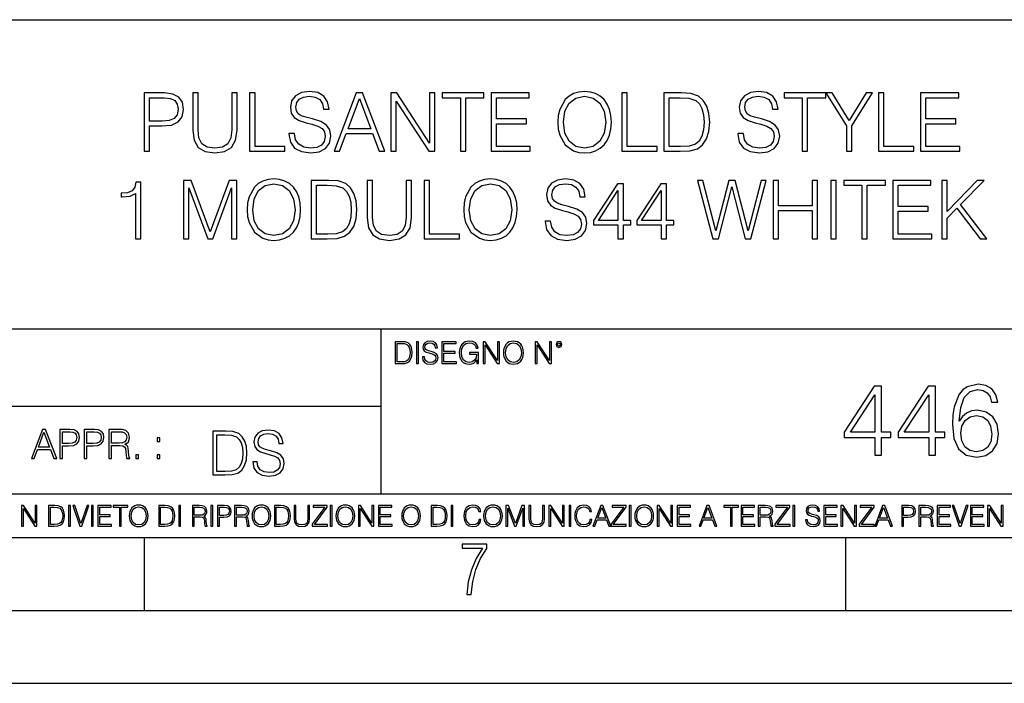
# Model space of a CAD drawing. Extents: x 0 to 420, y 0 to 297.
# Drawn here: x 305 to 373, y 0 to 46 of the extents above; entities that cross this region are included whole.
import ezdxf

# ---------------------------------------------------------------- set-up
doc = ezdxf.new("R2010")
doc.units = 0
doc.layers.get('0').update_dxf_attribs({"linetype": 'CONTINUOUS'})

msp = doc.modelspace()

# ---------------------------------------------------------------- linework, layer by layer
at = {"color": 7}
for p, q in [((234.999802, 45.500252), (410, 45.500252)), ((254.999802, 24.300249), (410, 24.300249)), ((329.999786, 13.00025), (329.999786, 24.300249)), ((234.999802, 19.00025), (329.999786, 19.00025)), ((234.999802, 13.00025), (410, 13.00025)), ((25.000401, 9.99976), (410, 9.99976)), ((234.999802, 10.00025), (410, 10.00025)), ((313.75, 4.99976), (313.75, 9.99976)), ((361.875, 4.99976), (361.875, 9.99976)), ((267.5, 4.99976), (415, 4.99976)), ((0, 0), (420, 0)), ((0, 0), (420, 0))]:
    msp.add_line(p, q, dxfattribs=at)
for points in [[(323.664215, 37.689312), (323.664215, 37.661495), (323.758789, 37.105167), (324.048096, 36.699047), (324.515411, 36.454262), (325.155182, 36.36525), (325.72821, 36.4487), (326.16214, 36.676796), (326.434753, 37.038406), (326.534882, 37.522415), (326.457001, 37.950787), (326.228912, 38.273457), (325.839478, 38.51268), (325.277588, 38.696266), (324.810272, 38.813095), (324.504272, 38.913235), (324.298431, 39.052315), (324.176056, 39.241467), (324.137115, 39.497379), (324.192749, 39.814487), (324.370758, 40.053707), (324.660065, 40.198353), (325.055054, 40.253986), (325.466736, 40.192791), (325.778259, 40.020329), (325.967438, 39.742165), (326.039734, 39.363861), (326.41806, 39.363861), (326.317902, 39.875683), (326.050873, 40.259548), (325.633636, 40.498772), (325.071747, 40.582218), (324.520966, 40.498772), (324.109283, 40.281803), (323.847809, 39.94244), (323.758789, 39.508507), (323.825562, 39.085697), (324.025848, 38.790844), (324.365204, 38.579437), (324.849213, 38.423664), (325.227509, 38.32909), (325.644745, 38.195572), (325.934052, 38.034237), (326.100952, 37.806141), (326.156586, 37.483471), (326.089813, 37.155235), (325.895111, 36.904888), (325.583557, 36.743553), (325.160736, 36.693485), (324.682312, 36.760242), (324.331818, 36.95496), (324.114868, 37.266502), (324.042542, 37.689312)], [(342.117645, 38.473736), (342.145447, 38.000854), (342.245605, 37.589172), (342.612762, 36.927143), (343.191345, 36.509895), (343.547394, 36.404194), (343.947968, 36.36525), (344.342957, 36.404194), (344.699005, 36.509895), (345.016113, 36.682358), (345.283142, 36.927143), (345.494537, 37.227558), (345.65033, 37.589172), (345.744904, 38.000854), (345.783844, 38.473736), (345.750458, 38.941051), (345.65033, 39.352734), (345.494537, 39.714348), (345.283142, 40.020329), (345.016113, 40.259548), (344.699005, 40.432011), (344.342957, 40.543278), (343.947968, 40.582218), (343.547394, 40.543278), (343.191345, 40.432011), (342.879822, 40.259548), (342.612762, 40.020329), (342.245605, 39.352734), (342.145447, 38.935486)], [(354.46814, 37.689312), (354.46814, 37.661495), (354.562714, 37.105167), (354.85199, 36.699047), (355.319305, 36.454262), (355.959076, 36.36525), (356.532104, 36.4487), (356.966034, 36.676796), (357.238647, 37.038406), (357.338776, 37.522415), (357.260895, 37.950787), (357.032806, 38.273457), (356.643372, 38.51268), (356.081482, 38.696266), (355.614166, 38.813095), (355.308167, 38.913235), (355.102356, 39.052315), (354.97995, 39.241467), (354.94101, 39.497379), (354.996643, 39.814487), (355.174652, 40.053707), (355.463959, 40.198353), (355.858948, 40.253986), (356.27063, 40.192791), (356.582184, 40.020329), (356.771332, 39.742165), (356.843658, 39.363861), (357.221954, 39.363861), (357.121826, 39.875683), (356.854767, 40.259548), (356.437531, 40.498772), (355.875641, 40.582218), (355.32486, 40.498772), (354.913177, 40.281803), (354.651703, 39.94244), (354.562714, 39.508507), (354.629456, 39.085697), (354.829742, 38.790844), (355.169098, 38.579437), (355.653107, 38.423664), (356.031403, 38.32909), (356.448669, 38.195572), (356.737946, 38.034237), (356.904846, 37.806141), (356.96048, 37.483471), (356.893707, 37.155235), (356.699005, 36.904888), (356.387451, 36.743553), (355.964661, 36.693485), (355.486206, 36.760242), (355.135712, 36.95496), (354.918762, 37.266502), (354.846436, 37.689312)], [(313.72821, 36.476517), (314.095367, 36.476517), (314.095367, 38.212261), (314.946564, 38.212261), (315.597473, 38.279018), (316.064789, 38.490425), (316.342957, 38.846474), (316.437531, 39.352734), (316.354065, 39.842304), (316.103729, 40.192791), (315.697601, 40.404194), (315.124603, 40.476517), (313.72821, 40.476517)], [(314.095367, 38.540493), (314.095367, 40.148285), (315.10791, 40.148285), (315.530701, 40.098213), (315.825562, 39.953568), (315.998016, 39.708782), (316.059235, 39.358295), (315.986908, 38.97443), (315.786621, 38.724083), (315.441681, 38.579437), (314.952118, 38.540493)], [(317.060608, 40.476517), (317.060608, 37.906281), (317.155182, 37.233124), (317.438904, 36.749119), (317.911804, 36.465389), (318.579376, 36.36525), (319.241425, 36.465389), (319.714294, 36.749119), (320.003601, 37.233124), (320.103729, 37.906281), (320.103729, 40.476517), (319.736542, 40.476517), (319.736542, 37.956348), (319.6698, 37.394459), (319.463959, 36.999466), (319.10791, 36.765808), (318.579376, 36.693485), (318.045319, 36.765808), (317.68927, 36.999466), (317.488983, 37.394459), (317.427795, 37.956348), (317.427795, 40.476517)], [(320.966034, 36.476517), (323.386047, 36.476517), (323.386047, 36.804749), (321.333221, 36.804749), (321.333221, 40.476517), (320.966034, 40.476517)], [(326.757416, 36.476517), (327.141266, 36.476517), (327.597473, 37.700439), (329.399963, 37.700439), (329.850586, 36.476517), (330.234467, 36.476517), (328.715698, 40.476517), (328.276184, 40.476517)], [(327.719849, 38.028671), (328.493164, 40.087086), (329.272003, 38.028671)], [(330.657288, 36.476517), (331.024445, 36.476517), (331.024445, 39.909061), (333.272003, 36.476517), (333.678131, 36.476517), (333.678131, 40.476517), (333.310974, 40.476517), (333.310974, 37.043972), (331.063385, 40.476517), (330.657288, 40.476517)], [(335.425018, 36.476517), (335.792175, 36.476517), (335.792175, 40.148285), (337.038361, 40.148285), (337.038361, 40.476517), (334.178833, 40.476517), (334.178833, 40.148285), (335.425018, 40.148285)], [(337.533478, 36.476517), (340.220551, 36.476517), (340.220551, 36.804749), (337.900665, 36.804749), (337.900665, 38.368034), (339.959076, 38.368034), (339.959076, 38.696266), (337.900665, 38.696266), (337.900665, 40.148285), (340.153809, 40.148285), (340.153809, 40.476517), (337.533478, 40.476517)], [(342.495941, 38.473736), (342.601654, 39.219215), (342.896484, 39.781105), (343.358246, 40.131592), (343.947968, 40.253986), (344.543213, 40.131592), (344.99942, 39.781105), (345.299835, 39.224777), (345.405548, 38.473736), (345.299835, 37.717129), (344.99942, 37.160801), (344.543213, 36.810314), (343.947968, 36.693485), (343.352692, 36.810314), (342.896484, 37.160801), (342.596069, 37.717129)], [(346.501495, 36.476517), (348.921539, 36.476517), (348.921539, 36.804749), (346.868683, 36.804749), (346.868683, 40.476517), (346.501495, 40.476517)], [(350.334595, 40.476517), (349.394409, 40.476517), (349.394409, 36.476517), (350.495941, 36.476517), (351.174652, 36.504333), (351.692047, 36.648979), (352.048096, 36.927143), (352.315125, 37.327698), (352.476471, 37.845085), (352.532104, 38.484863), (352.476471, 39.080132), (352.331818, 39.575264), (352.09259, 39.970257), (351.775513, 40.259548), (351.246979, 40.443138), (350.607208, 40.476517)], [(349.761597, 36.804749), (349.761597, 40.148285), (350.495941, 40.148285), (351.10791, 40.120468), (351.575226, 39.970257), (351.825562, 39.731037), (352.003601, 39.402802), (352.114868, 38.985558), (352.153809, 38.473736), (352.114868, 37.939659), (352.003601, 37.511288), (351.814453, 37.183052), (351.547394, 36.95496), (351.113464, 36.827003), (350.534882, 36.804749)], [(358.885376, 36.476517), (359.252563, 36.476517), (359.252563, 40.148285), (360.498718, 40.148285), (360.498718, 40.476517), (357.639191, 40.476517), (357.639191, 40.148285), (358.885376, 40.148285)], [(361.922913, 36.476517), (362.2901, 36.476517), (362.2901, 38.234512), (363.703186, 40.476517), (363.280365, 40.476517), (362.106506, 38.584999), (360.932648, 40.476517), (360.509857, 40.476517), (361.922913, 38.234512)], [(364.109283, 36.476517), (366.529327, 36.476517), (366.529327, 36.804749), (364.476471, 36.804749), (364.476471, 40.476517), (364.109283, 40.476517)], [(367.002197, 36.476517), (369.68927, 36.476517), (369.68927, 36.804749), (367.369385, 36.804749), (367.369385, 38.368034), (369.427795, 38.368034), (369.427795, 38.696266), (367.369385, 38.696266), (367.369385, 40.148285), (369.622498, 40.148285), (369.622498, 40.476517), (367.002197, 40.476517)], [(316.431946, 30.476517), (316.799133, 30.476517), (316.799133, 33.964695), (318.100952, 30.476517), (318.440308, 30.476517), (319.714294, 33.964695), (319.714294, 30.476517), (320.081482, 30.476517), (320.081482, 34.476517), (319.564087, 34.476517), (318.267822, 30.95496), (316.949341, 34.476517), (316.431946, 34.476517)], [(320.799133, 32.473736), (320.826935, 32.000854), (320.927094, 31.589172), (321.29425, 30.927143), (321.872833, 30.509897), (322.228882, 30.404194), (322.629456, 30.365252), (323.024445, 30.404194), (323.380493, 30.509897), (323.697601, 30.682358), (323.96463, 30.927143), (324.176056, 31.22756), (324.331818, 31.589172), (324.426392, 32.000854), (324.465332, 32.473736), (324.431946, 32.941051), (324.331818, 33.352734), (324.176056, 33.714348), (323.96463, 34.020329), (323.697601, 34.259548), (323.380493, 34.432011), (323.024445, 34.543278), (322.629456, 34.582218), (322.228882, 34.543278), (321.872833, 34.432011), (321.56131, 34.259548), (321.29425, 34.020329), (320.927094, 33.352734), (320.826935, 32.935486)], [(326.123199, 34.476517), (325.182983, 34.476517), (325.182983, 30.476517), (326.284515, 30.476517), (326.963257, 30.504333), (327.480621, 30.648979), (327.83667, 30.927143), (328.103729, 31.3277), (328.265045, 31.845085), (328.320679, 32.484863), (328.265045, 33.080132), (328.120422, 33.575264), (327.881195, 33.970257), (327.564087, 34.259548), (327.035583, 34.443138), (326.395782, 34.476517)], [(329.032776, 34.476517), (329.032776, 31.906281), (329.12735, 31.233124), (329.411102, 30.749117), (329.883972, 30.465389), (330.551575, 30.365252), (331.213593, 30.465389), (331.686462, 30.749117), (331.975769, 31.233124), (332.075897, 31.906281), (332.075897, 34.476517), (331.70874, 34.476517), (331.70874, 31.95635), (331.641968, 31.394459), (331.436127, 30.999466), (331.080078, 30.765808), (330.551575, 30.693485), (330.017487, 30.765808), (329.661438, 30.999466), (329.461151, 31.394459), (329.399963, 31.95635), (329.399963, 34.476517)], [(332.938202, 30.476517), (335.358246, 30.476517), (335.358246, 30.80475), (333.305389, 30.80475), (333.305389, 34.476517), (332.938202, 34.476517)], [(335.658661, 32.473736), (335.686462, 32.000854), (335.786621, 31.589172), (336.153778, 30.927143), (336.732361, 30.509897), (337.088409, 30.404194), (337.488983, 30.365252), (337.883972, 30.404194), (338.240021, 30.509897), (338.557129, 30.682358), (338.824158, 30.927143), (339.035583, 31.22756), (339.191345, 31.589172), (339.285919, 32.000854), (339.32486, 32.473736), (339.291473, 32.941051), (339.191345, 33.352734), (339.035583, 33.714348), (338.824158, 34.020329), (338.557129, 34.259548), (338.240021, 34.432011), (337.883972, 34.543278), (337.488983, 34.582218), (337.088409, 34.543278), (336.732361, 34.432011), (336.420837, 34.259548), (336.153778, 34.020329), (335.786621, 33.352734), (335.686462, 32.935486)], [(341.238617, 31.689312), (341.238617, 31.661495), (341.333191, 31.105167), (341.622498, 30.699047), (342.089813, 30.454264), (342.729584, 30.365252), (343.302612, 30.4487), (343.736542, 30.676794), (344.009155, 31.038408), (344.109283, 31.522413), (344.031403, 31.950787), (343.803314, 32.273457), (343.413879, 32.51268), (342.85199, 32.696266), (342.384674, 32.813095), (342.078674, 32.913235), (341.872833, 33.052315), (341.750458, 33.241467), (341.711517, 33.497379), (341.767151, 33.814487), (341.94516, 34.053707), (342.234467, 34.198353), (342.629456, 34.253986), (343.041138, 34.192791), (343.352661, 34.020329), (343.54184, 33.742165), (343.614136, 33.363861), (343.992462, 33.363861), (343.892303, 33.875683), (343.625275, 34.259548), (343.208038, 34.498772), (342.646149, 34.582218), (342.095367, 34.498772), (341.683685, 34.281803), (341.422211, 33.94244), (341.333191, 33.508507), (341.399963, 33.085697), (341.60025, 32.790844), (341.939606, 32.579437), (342.423615, 32.423664), (342.80191, 32.32909), (343.219147, 32.195572), (343.508453, 32.034237), (343.675354, 31.806141), (343.730988, 31.483471), (343.664215, 31.155237), (343.469513, 30.90489), (343.157959, 30.743555), (342.735138, 30.693485), (342.256714, 30.760244), (341.906219, 30.95496), (341.68927, 31.266502), (341.616943, 31.689312)], [(352.737946, 30.476517), (353.132935, 30.476517), (354.056427, 34.031456), (354.963257, 30.476517), (355.3638, 30.476517), (356.415253, 34.476517), (356.064789, 34.476517), (355.163513, 31.027281), (354.2901, 34.476517), (353.839478, 34.476517), (352.954895, 31.027281), (352.064789, 34.476517), (351.703156, 34.476517)], [(356.893707, 30.476517), (357.260895, 30.476517), (357.260895, 32.41254), (359.552948, 32.41254), (359.552948, 30.476517), (359.920135, 30.476517), (359.920135, 34.476517), (359.552948, 34.476517), (359.552948, 32.740772), (357.260895, 32.740772), (357.260895, 34.476517), (356.893707, 34.476517)], [(360.838074, 30.476517), (361.205261, 30.476517), (361.205261, 34.476517), (360.838074, 34.476517)], [(362.979919, 30.476517), (363.347107, 30.476517), (363.347107, 34.148285), (364.593292, 34.148285), (364.593292, 34.476517), (361.733765, 34.476517), (361.733765, 34.148285), (362.979919, 34.148285)], [(365.088409, 30.476517), (367.775482, 30.476517), (367.775482, 30.80475), (365.455597, 30.80475), (365.455597, 32.368034), (367.514008, 32.368034), (367.514008, 32.696266), (365.455597, 32.696266), (365.455597, 34.148285), (367.70874, 34.148285), (367.70874, 34.476517), (365.088409, 34.476517)], [(368.454193, 30.476517), (368.821381, 30.476517), (368.821381, 31.889591), (369.488983, 32.573875), (371.091187, 30.476517), (371.547394, 30.476517), (369.733765, 32.818657), (371.358246, 34.476517), (370.885376, 34.476517), (368.821381, 32.356907), (368.821381, 34.476517), (368.454193, 34.476517)], [(313.121796, 30.476517), (313.488983, 30.476517), (313.488983, 34.36525), (313.166321, 34.36525), (313.082855, 34.014763), (312.899261, 33.775543), (312.593292, 33.636459), (312.18161, 33.597519), (312.159363, 33.597519), (312.159363, 33.358295), (312.214996, 33.358295), (312.760193, 33.408367), (313.121796, 33.575264)], [(321.177429, 32.473736), (321.283142, 33.219215), (321.578003, 33.781105), (322.039734, 34.131592), (322.629456, 34.253986), (323.224731, 34.131592), (323.680908, 33.781105), (323.981323, 33.224777), (324.087036, 32.473736), (323.981323, 31.717129), (323.680908, 31.160801), (323.224731, 30.810314), (322.629456, 30.693485), (322.03418, 30.810314), (321.578003, 31.160801), (321.277588, 31.717129)], [(325.550171, 30.80475), (325.550171, 34.148285), (326.284515, 34.148285), (326.896484, 34.120468), (327.3638, 33.970257), (327.614136, 33.731037), (327.792175, 33.402802), (327.903442, 32.985558), (327.942383, 32.473736), (327.903442, 31.939659), (327.792175, 31.511288), (327.603027, 31.183054), (327.335999, 30.95496), (326.902039, 30.827003), (326.323456, 30.80475)], [(336.036957, 32.473736), (336.14267, 33.219215), (336.4375, 33.781105), (336.899261, 34.131592), (337.488983, 34.253986), (338.084259, 34.131592), (338.540436, 33.781105), (338.840851, 33.224777), (338.946564, 32.473736), (338.840851, 31.717129), (338.540436, 31.160801), (338.084259, 30.810314), (337.488983, 30.693485), (336.893707, 30.810314), (336.4375, 31.160801), (336.137085, 31.717129)], [(346.240021, 30.476517), (346.607208, 30.476517), (346.607208, 31.438965), (347.119019, 31.438965), (347.119019, 31.733818), (346.607208, 31.733818), (346.607208, 34.253986), (346.212219, 34.253986), (344.56546, 31.733818), (344.56546, 31.438965), (346.240021, 31.438965)], [(346.240021, 31.733818), (344.899261, 31.733818), (346.240021, 33.792233)], [(349.199677, 30.476517), (349.566864, 30.476517), (349.566864, 31.438965), (350.078674, 31.438965), (350.078674, 31.733818), (349.566864, 31.733818), (349.566864, 34.253986), (349.171875, 34.253986), (347.525146, 31.733818), (347.525146, 31.438965), (349.199677, 31.438965)], [(349.199677, 31.733818), (347.858948, 31.733818), (349.199677, 33.792233)], [(331.292511, 23.421158), (330.939941, 23.421158), (330.939941, 21.921158), (331.353027, 21.921158), (331.607544, 21.931589), (331.801544, 21.98583), (331.935059, 22.090143), (332.035217, 22.240351), (332.095703, 22.43437), (332.116577, 22.674288), (332.095703, 22.897514), (332.041473, 23.083189), (331.951752, 23.23131), (331.832855, 23.339794), (331.634644, 23.40864), (331.394745, 23.421158)], [(331.077637, 22.044245), (331.077637, 23.298071), (331.353027, 23.298071), (331.582489, 23.28764), (331.757751, 23.23131), (331.851624, 23.141603), (331.918396, 23.018515), (331.960114, 22.862047), (331.974701, 22.670115), (331.960114, 22.469837), (331.918396, 22.309196), (331.847443, 22.18611), (331.747314, 22.100574), (331.584595, 22.052589), (331.367615, 22.044245)], [(332.40448, 21.921158), (332.542175, 21.921158), (332.542175, 23.421158), (332.40448, 23.421158)], [(332.81546, 22.375956), (332.81546, 22.365524), (332.850922, 22.156902), (332.959412, 22.004606), (333.134644, 21.912813), (333.374573, 21.879433), (333.589447, 21.910727), (333.752167, 21.996262), (333.854401, 22.131866), (333.891968, 22.31337), (333.862762, 22.474009), (333.777222, 22.595011), (333.631165, 22.684719), (333.420471, 22.753565), (333.245239, 22.797375), (333.130493, 22.834927), (333.053284, 22.887083), (333.007385, 22.958015), (332.992798, 23.053982), (333.013641, 23.172895), (333.080414, 23.262604), (333.188904, 23.316847), (333.337006, 23.337709), (333.491394, 23.31476), (333.608215, 23.250088), (333.679169, 23.145775), (333.706268, 23.003912), (333.848145, 23.003912), (333.810608, 23.195845), (333.710449, 23.339794), (333.553986, 23.429502), (333.343292, 23.460796), (333.136749, 23.429502), (332.982361, 23.348139), (332.884308, 23.220881), (332.850922, 23.058153), (332.875977, 22.899601), (332.95108, 22.78903), (333.078339, 22.709753), (333.259827, 22.651339), (333.401703, 22.615873), (333.558167, 22.565804), (333.666656, 22.505302), (333.729218, 22.419767), (333.750092, 22.298765), (333.725067, 22.175678), (333.652039, 22.081799), (333.535217, 22.021297), (333.376648, 22.002522), (333.197235, 22.027555), (333.065796, 22.100574), (332.984436, 22.217403), (332.957336, 22.375956)], [(334.15274, 21.921158), (335.16037, 21.921158), (335.16037, 22.044245), (334.290436, 22.044245), (334.290436, 22.630476), (335.062317, 22.630476), (335.062317, 22.753565), (334.290436, 22.753565), (334.290436, 23.298071), (335.135345, 23.298071), (335.135345, 23.421158), (334.15274, 23.421158)], [(336.562317, 21.921158), (336.672913, 21.921158), (336.672913, 22.690977), (336.047028, 22.690977), (336.047028, 22.56789), (336.541473, 22.56789), (336.541473, 22.56163), (336.506012, 22.323801), (336.401703, 22.148558), (336.236877, 22.040073), (336.017822, 22.002522), (335.800842, 22.048418), (335.636047, 22.181936), (335.529633, 22.394732), (335.494171, 22.676373), (335.529633, 22.9601), (335.636047, 23.166637), (335.805023, 23.293898), (336.034515, 23.337709), (336.209747, 23.312674), (336.353699, 23.241741), (336.455933, 23.131172), (336.512268, 22.985136), (336.654114, 22.985136), (336.587372, 23.183327), (336.458008, 23.333536), (336.270264, 23.427416), (336.03244, 23.460796), (335.884308, 23.446192), (335.750793, 23.406553), (335.537994, 23.252172), (335.45871, 23.139517), (335.400299, 23.005999), (335.362762, 22.849531), (335.352325, 22.674288), (335.362762, 22.496958), (335.398224, 22.34049), (335.531738, 22.090143), (335.627686, 21.998348), (335.744537, 21.933676), (335.875977, 21.894037), (336.024078, 21.879433), (336.193054, 21.902382), (336.341187, 21.960796), (336.460114, 22.056763), (336.547729, 22.18611)], [(336.977478, 21.921158), (337.115173, 21.921158), (337.115173, 23.208363), (337.958008, 21.921158), (338.110321, 21.921158), (338.110321, 23.421158), (337.972626, 23.421158), (337.972626, 22.133953), (337.129791, 23.421158), (336.977478, 23.421158)], [(338.381531, 22.670115), (338.391968, 22.492785), (338.429504, 22.338404), (338.5672, 22.090143), (338.78418, 21.933676), (338.917694, 21.894037), (339.067902, 21.879433), (339.216003, 21.894037), (339.349548, 21.933676), (339.468445, 21.998348), (339.568604, 22.090143), (339.647858, 22.202799), (339.706268, 22.338404), (339.74176, 22.492785), (339.756348, 22.670115), (339.743835, 22.845358), (339.706268, 22.999739), (339.647858, 23.135344), (339.568604, 23.250088), (339.468445, 23.339794), (339.349548, 23.404469), (339.216003, 23.446192), (339.067902, 23.460796), (338.917694, 23.446192), (338.78418, 23.404469), (338.667328, 23.339794), (338.5672, 23.250088), (338.429504, 22.999739), (338.391968, 22.843271)], [(338.523376, 22.670115), (338.563019, 22.949669), (338.673584, 23.160379), (338.846741, 23.291811), (339.067902, 23.337709), (339.291107, 23.291811), (339.462189, 23.160379), (339.57486, 22.951756), (339.614502, 22.670115), (339.57486, 22.386387), (339.462189, 22.177765), (339.291107, 22.046331), (339.067902, 22.002522), (338.844666, 22.046331), (338.673584, 22.177765), (338.560944, 22.386387)], [(340.547028, 21.921158), (340.684723, 21.921158), (340.684723, 23.208363), (341.527557, 21.921158), (341.679871, 21.921158), (341.679871, 23.421158), (341.542175, 23.421158), (341.542175, 22.133953), (340.699341, 23.421158), (340.547028, 23.421158)], [(341.994873, 23.222965), (342.009491, 23.145775), (342.051208, 23.083189), (342.190979, 23.026859), (342.33075, 23.083189), (342.372498, 23.145775), (342.38916, 23.222965), (342.372498, 23.298071), (342.33075, 23.362743), (342.266083, 23.404469), (342.190979, 23.421158), (342.1138, 23.404469), (342.051208, 23.362743)], [(342.090851, 23.225052), (342.120056, 23.295984), (342.190979, 23.327278), (342.259827, 23.295984), (342.291107, 23.225052), (342.261902, 23.154119), (342.190979, 23.124912), (342.11795, 23.152035)], [(363.859985, 15.645361), (364.318939, 15.645361), (364.318939, 16.848421), (364.95874, 16.848421), (364.95874, 17.216988), (364.318939, 17.216988), (364.318939, 20.367197), (363.825195, 20.367197), (361.766785, 17.216988), (361.766785, 16.848421), (363.859985, 16.848421)], [(367.55957, 15.645361), (368.018524, 15.645361), (368.018524, 16.848421), (368.658295, 16.848421), (368.658295, 17.216988), (368.018524, 17.216988), (368.018524, 20.367197), (367.52478, 20.367197), (365.46637, 17.216988), (365.46637, 16.848421), (367.55957, 16.848421)], [(369.659698, 17.981939), (369.75705, 18.91379), (370.000458, 19.595291), (370.39682, 20.005583), (370.932312, 20.144665), (371.286957, 20.082079), (371.572083, 19.91518), (371.773743, 19.637016), (371.878052, 19.275402), (372.302246, 19.275402), (372.163177, 19.790007), (371.88501, 20.179436), (371.474731, 20.422829), (370.960114, 20.513233), (370.202118, 20.332426), (369.896149, 20.116848), (369.645782, 19.817822), (369.298096, 18.955513), (369.21463, 18.406139), (369.186829, 17.773315), (369.291138, 16.792788), (369.611023, 16.083469), (370.139526, 15.645361), (370.855804, 15.506279), (371.474731, 15.624498), (371.947601, 15.937433), (372.246613, 16.438129), (372.35788, 17.098768), (372.253571, 17.773315), (371.954559, 18.280966), (371.495575, 18.600855), (370.897522, 18.719074), (370.487244, 18.670395), (370.146484, 18.524359), (369.868317, 18.294874)], [(363.859985, 17.216988), (362.184052, 17.216988), (363.859985, 19.790007)], [(367.55957, 17.216988), (365.883636, 17.216988), (367.55957, 19.790007)], [(369.75705, 17.147448), (369.833557, 17.627281), (370.056091, 18.009756), (370.39682, 18.260103), (370.83493, 18.350508), (371.273041, 18.267057), (371.606842, 18.01671), (371.808533, 17.620327), (371.88501, 17.077906), (371.81546, 16.563303), (371.6138, 16.180826), (371.279999, 15.951342), (370.821045, 15.874846), (370.375977, 15.958296), (370.042175, 16.215597), (369.826599, 16.618935)], [(305.98587, 15.412767), (306.177826, 15.412767), (306.405914, 16.024729), (307.307159, 16.024729), (307.532471, 15.412767), (307.724396, 15.412767), (306.965027, 17.412767), (306.74527, 17.412767)], [(306.467102, 16.188845), (306.85376, 17.218052), (307.243195, 16.188845)], [(307.935822, 15.412767), (308.119385, 15.412767), (308.119385, 16.28064), (308.544983, 16.28064), (308.870453, 16.314018), (309.104095, 16.419722), (309.243195, 16.597746), (309.290466, 16.850876), (309.248749, 17.095661), (309.123566, 17.270905), (308.920502, 17.376606), (308.634003, 17.412767), (307.935822, 17.412767)], [(308.119385, 16.444756), (308.119385, 17.24865), (308.625641, 17.24865), (308.837067, 17.223616), (308.984497, 17.151293), (309.070709, 17.0289), (309.101318, 16.853657), (309.065155, 16.661724), (308.965027, 16.536551), (308.792542, 16.464228), (308.54776, 16.444756)], [(309.615906, 15.412767), (309.7995, 15.412767), (309.7995, 16.28064), (310.225098, 16.28064), (310.550537, 16.314018), (310.78421, 16.419722), (310.923279, 16.597746), (310.970581, 16.850876), (310.928864, 17.095661), (310.80368, 17.270905), (310.600616, 17.376606), (310.314117, 17.412767), (309.615906, 17.412767)], [(309.7995, 16.444756), (309.7995, 17.24865), (310.305756, 17.24865), (310.517181, 17.223616), (310.664612, 17.151293), (310.750824, 17.0289), (310.781433, 16.853657), (310.74527, 16.661724), (310.645142, 16.536551), (310.472656, 16.464228), (310.227875, 16.444756)], [(311.296021, 15.412767), (311.479614, 15.412767), (311.479614, 16.308456), (312.063751, 16.308456), (312.261261, 16.288984), (312.380859, 16.222225), (312.442078, 16.091488), (312.472656, 15.882865), (312.494934, 15.618608), (312.511597, 15.493435), (312.539429, 15.412767), (312.742493, 15.412767), (312.742493, 15.440584), (312.700775, 15.504561), (312.678497, 15.624172), (312.653473, 15.924589), (312.634003, 16.094269), (312.597839, 16.225006), (312.525513, 16.322365), (312.403137, 16.389124), (312.539429, 16.461447), (312.642334, 16.567148), (312.703552, 16.709013), (312.7258, 16.881474), (312.661804, 17.148512), (312.481018, 17.3321), (312.247345, 17.401642), (311.963623, 17.412767), (311.296021, 17.412767)], [(311.479614, 16.472572), (311.479614, 17.24865), (311.999786, 17.24865), (312.216766, 17.237524), (312.386444, 17.17911), (312.494934, 17.051155), (312.536652, 16.87591), (312.503265, 16.689541), (312.408691, 16.564367), (312.244568, 16.492044), (312.010925, 16.472572)], [(319.134583, 17.285646), (318.429443, 17.285646), (318.429443, 14.285647), (319.255585, 14.285647), (319.764618, 14.30651), (320.152679, 14.414993), (320.419708, 14.623617), (320.619995, 14.924034), (320.740997, 15.312073), (320.782715, 15.791906), (320.740997, 16.238359), (320.632507, 16.609709), (320.453094, 16.905952), (320.21524, 17.122921), (319.818878, 17.260612), (319.33905, 17.285646)], [(318.704834, 14.531822), (318.704834, 17.039473), (319.255585, 17.039473), (319.714569, 17.01861), (320.065033, 16.905952), (320.252808, 16.726538), (320.386322, 16.480362), (320.469788, 16.167427), (320.498993, 15.783561), (320.469788, 15.383005), (320.386322, 15.061726), (320.244446, 14.81555), (320.044189, 14.644479), (319.718719, 14.548512), (319.28479, 14.531822)], [(321.19162, 15.195244), (321.19162, 15.174381), (321.262543, 14.757135), (321.479523, 14.452546), (321.829987, 14.268957), (322.309814, 14.202198), (322.739594, 14.264785), (323.065033, 14.435856), (323.269501, 14.707066), (323.344604, 15.07007), (323.286194, 15.39135), (323.115112, 15.633352), (322.823029, 15.812768), (322.401611, 15.950459), (322.051147, 16.038082), (321.821655, 16.113186), (321.667267, 16.217497), (321.57547, 16.35936), (321.546265, 16.551294), (321.587982, 16.789124), (321.721497, 16.96854), (321.938477, 17.077024), (322.234711, 17.11875), (322.543488, 17.072851), (322.77713, 16.943506), (322.919006, 16.734882), (322.973236, 16.451155), (323.256989, 16.451155), (323.181885, 16.835022), (322.981598, 17.122921), (322.668671, 17.302338), (322.247253, 17.364923), (321.834167, 17.302338), (321.525391, 17.13961), (321.329285, 16.885092), (321.262543, 16.559639), (321.312622, 16.242533), (321.46283, 16.021391), (321.717346, 15.862838), (322.080353, 15.746009), (322.364075, 15.675077), (322.677002, 15.574938), (322.893982, 15.453937), (323.019135, 15.282866), (323.060883, 15.040863), (323.010803, 14.794687), (322.864777, 14.606927), (322.631104, 14.485926), (322.313995, 14.448374), (321.95517, 14.498443), (321.692291, 14.644479), (321.529572, 14.878137), (321.475342, 15.195244)], [(314.620087, 16.581057), (314.80368, 16.581057), (314.80368, 16.828623), (314.620087, 16.828623)], [(313.151398, 15.412767), (313.334961, 15.412767), (313.334961, 15.660334), (313.151398, 15.660334)], [(314.620087, 15.412767), (314.80368, 15.412767), (314.80368, 15.660334), (314.620087, 15.660334)], [(305.312256, 10.781829), (305.440796, 10.781829), (305.440796, 11.98322), (306.227417, 10.781829), (306.369568, 10.781829), (306.369568, 12.181828), (306.241058, 12.181828), (306.241058, 10.980438), (305.454407, 12.181828), (305.312256, 12.181828)], [(307.498932, 12.181828), (307.169861, 12.181828), (307.169861, 10.781829), (307.555389, 10.781829), (307.792938, 10.791565), (307.97403, 10.842191), (308.098633, 10.939548), (308.192108, 11.079742), (308.248566, 11.260827), (308.268066, 11.48475), (308.248566, 11.693094), (308.197937, 11.866391), (308.114227, 12.004639), (308.003235, 12.10589), (307.818237, 12.170146), (307.59433, 12.181828)], [(308.536743, 10.781829), (308.665283, 10.781829), (308.665283, 12.181828), (308.536743, 12.181828)], [(309.317566, 10.781829), (309.455811, 10.781829), (309.940643, 12.181828), (309.810181, 12.181828), (309.387665, 10.94539), (308.965118, 12.181828), (308.83078, 12.181828)], [(310.104187, 10.781829), (310.232727, 10.781829), (310.232727, 12.181828), (310.104187, 12.181828)], [(310.555939, 10.781829), (311.496399, 10.781829), (311.496399, 10.89671), (310.684448, 10.89671), (310.684448, 11.443859), (311.404907, 11.443859), (311.404907, 11.558742), (310.684448, 11.558742), (310.684448, 12.066947), (311.473053, 12.066947), (311.473053, 12.181828), (310.555939, 12.181828)], [(312.03186, 10.781829), (312.1604, 10.781829), (312.1604, 12.066947), (312.596558, 12.066947), (312.596558, 12.181828), (311.595703, 12.181828), (311.595703, 12.066947), (312.03186, 12.066947)], [(312.709473, 11.480855), (312.719238, 11.315348), (312.754272, 11.171259), (312.882782, 10.939548), (313.085266, 10.793511), (313.2099, 10.756516), (313.350098, 10.742886), (313.488342, 10.756516), (313.612976, 10.793511), (313.723938, 10.853873), (313.817413, 10.939548), (313.891418, 11.044694), (313.945923, 11.171259), (313.979034, 11.315348), (313.992645, 11.480855), (313.980957, 11.644416), (313.945923, 11.788505), (313.891418, 11.91507), (313.817413, 12.022162), (313.723938, 12.10589), (313.612976, 12.166252), (313.488342, 12.205194), (313.350098, 12.218824), (313.2099, 12.205194), (313.085266, 12.166252), (312.976257, 12.10589), (312.882782, 12.022162), (312.754272, 11.788505), (312.719238, 11.642468)], [(315.059692, 12.181828), (314.730621, 12.181828), (314.730621, 10.781829), (315.11615, 10.781829), (315.353699, 10.791565), (315.53479, 10.842191), (315.659424, 10.939548), (315.752869, 11.079742), (315.809326, 11.260827), (315.828827, 11.48475), (315.809326, 11.693094), (315.758728, 11.866391), (315.674988, 12.004639), (315.563995, 12.10589), (315.379028, 12.170146), (315.15509, 12.181828)], [(316.097534, 10.781829), (316.226044, 10.781829), (316.226044, 12.181828), (316.097534, 12.181828)], [(317.036041, 10.781829), (317.164551, 10.781829), (317.164551, 11.408811), (317.573456, 11.408811), (317.7117, 11.395181), (317.795441, 11.348449), (317.838257, 11.256933), (317.85968, 11.110897), (317.875275, 10.925918), (317.886963, 10.838296), (317.906433, 10.781829), (318.048553, 10.781829), (318.048553, 10.8013), (318.019348, 10.846085), (318.003784, 10.929812), (317.986267, 11.140104), (317.972626, 11.258881), (317.947327, 11.350396), (317.896667, 11.418547), (317.811005, 11.465278), (317.906433, 11.515904), (317.978455, 11.589895), (318.021301, 11.6892), (318.036865, 11.809923), (317.992096, 11.99685), (317.86554, 12.125361), (317.701965, 12.17404), (317.503357, 12.181828), (317.036041, 12.181828)], [(318.305573, 10.781829), (318.434082, 10.781829), (318.434082, 12.181828), (318.305573, 12.181828)], [(318.757324, 10.781829), (318.885834, 10.781829), (318.885834, 11.389339), (319.183746, 11.389339), (319.41156, 11.412705), (319.575134, 11.486697), (319.672485, 11.611315), (319.705566, 11.788505), (319.676392, 11.959854), (319.588745, 12.082524), (319.446594, 12.156516), (319.246063, 12.181828), (318.757324, 12.181828)], [(319.933411, 10.781829), (320.06192, 10.781829), (320.06192, 11.408811), (320.470825, 11.408811), (320.60907, 11.395181), (320.69278, 11.348449), (320.735626, 11.256933), (320.75705, 11.110897), (320.772614, 10.925918), (320.784302, 10.838296), (320.803772, 10.781829), (320.945923, 10.781829), (320.945923, 10.8013), (320.916718, 10.846085), (320.901123, 10.929812), (320.883606, 11.140104), (320.869995, 11.258881), (320.844666, 11.350396), (320.794037, 11.418547), (320.708374, 11.465278), (320.803772, 11.515904), (320.875824, 11.589895), (320.91864, 11.6892), (320.934235, 11.809923), (320.889465, 11.99685), (320.762878, 12.125361), (320.599304, 12.17404), (320.400696, 12.181828), (319.933411, 12.181828)], [(321.132843, 11.480855), (321.142578, 11.315348), (321.177612, 11.171259), (321.306152, 10.939548), (321.508636, 10.793511), (321.63324, 10.756516), (321.773438, 10.742886), (321.911682, 10.756516), (322.036316, 10.793511), (322.147308, 10.853873), (322.240784, 10.939548), (322.314758, 11.044694), (322.369263, 11.171259), (322.402374, 11.315348), (322.416016, 11.480855), (322.404327, 11.644416), (322.369263, 11.788505), (322.314758, 11.91507), (322.240784, 12.022162), (322.147308, 12.10589), (322.036316, 12.166252), (321.911682, 12.205194), (321.773438, 12.218824), (321.63324, 12.205194), (321.508636, 12.166252), (321.399597, 12.10589), (321.306152, 12.022162), (321.177612, 11.788505), (321.142578, 11.642468)], [(322.996277, 12.181828), (322.667175, 12.181828), (322.667175, 10.781829), (323.052734, 10.781829), (323.290283, 10.791565), (323.471375, 10.842191), (323.595978, 10.939548), (323.689453, 11.079742), (323.745911, 11.260827), (323.765381, 11.48475), (323.745911, 11.693094), (323.695282, 11.866391), (323.611572, 12.004639), (323.50058, 12.10589), (323.315582, 12.170146), (323.091675, 12.181828)], [(324.014618, 12.181828), (324.014618, 11.282246), (324.047729, 11.046641), (324.147034, 10.877239), (324.312531, 10.777935), (324.546204, 10.742886), (324.777893, 10.777935), (324.94342, 10.877239), (325.044678, 11.046641), (325.079712, 11.282246), (325.079712, 12.181828), (324.951202, 12.181828), (324.951202, 11.29977), (324.927826, 11.103108), (324.855774, 10.964861), (324.731171, 10.88308), (324.546204, 10.857768), (324.359253, 10.88308), (324.23465, 10.964861), (324.164551, 11.103108), (324.143127, 11.29977), (324.143127, 12.181828)], [(325.25885, 10.781829), (326.298615, 10.781829), (326.298615, 10.89671), (325.410736, 10.89671), (326.285004, 12.070842), (326.285004, 12.181828), (325.325043, 12.181828), (325.325043, 12.066947), (326.125336, 12.066947), (325.25885, 10.900605)], [(326.499176, 10.781829), (326.627686, 10.781829), (326.627686, 12.181828), (326.499176, 12.181828)], [(326.890564, 11.480855), (326.900299, 11.315348), (326.935333, 11.171259), (327.063843, 10.939548), (327.266357, 10.793511), (327.390961, 10.756516), (327.531158, 10.742886), (327.669403, 10.756516), (327.794037, 10.793511), (327.905029, 10.853873), (327.998474, 10.939548), (328.072479, 11.044694), (328.126984, 11.171259), (328.160095, 11.315348), (328.173706, 11.480855), (328.162048, 11.644416), (328.126984, 11.788505), (328.072479, 11.91507), (327.998474, 12.022162), (327.905029, 12.10589), (327.794037, 12.166252), (327.669403, 12.205194), (327.531158, 12.218824), (327.390961, 12.205194), (327.266357, 12.166252), (327.157318, 12.10589), (327.063843, 12.022162), (326.935333, 11.788505), (326.900299, 11.642468)], [(328.424896, 10.781829), (328.553406, 10.781829), (328.553406, 11.98322), (329.340057, 10.781829), (329.482208, 10.781829), (329.482208, 12.181828), (329.353699, 12.181828), (329.353699, 10.980438), (328.567047, 12.181828), (328.424896, 12.181828)], [(329.795715, 10.781829), (330.736176, 10.781829), (330.736176, 10.89671), (329.924225, 10.89671), (329.924225, 11.443859), (330.644653, 11.443859), (330.644653, 11.558742), (329.924225, 11.558742), (329.924225, 12.066947), (330.712799, 12.066947), (330.712799, 12.181828), (329.795715, 12.181828)], [(331.400146, 11.480855), (331.409882, 11.315348), (331.444946, 11.171259), (331.573456, 10.939548), (331.77594, 10.793511), (331.900574, 10.756516), (332.040771, 10.742886), (332.179016, 10.756516), (332.303619, 10.793511), (332.414612, 10.853873), (332.508087, 10.939548), (332.582062, 11.044694), (332.636597, 11.171259), (332.669678, 11.315348), (332.683319, 11.480855), (332.671631, 11.644416), (332.636597, 11.788505), (332.582062, 11.91507), (332.508087, 12.022162), (332.414612, 12.10589), (332.303619, 12.166252), (332.179016, 12.205194), (332.040771, 12.218824), (331.900574, 12.205194), (331.77594, 12.166252), (331.666901, 12.10589), (331.573456, 12.022162), (331.444946, 11.788505), (331.409882, 11.642468)], [(333.750366, 12.181828), (333.421295, 12.181828), (333.421295, 10.781829), (333.806824, 10.781829), (334.044373, 10.791565), (334.225464, 10.842191), (334.350098, 10.939548), (334.443542, 11.079742), (334.5, 11.260827), (334.51947, 11.48475), (334.5, 11.693094), (334.449402, 11.866391), (334.365662, 12.004639), (334.254669, 12.10589), (334.069702, 12.170146), (333.845764, 12.181828)], [(334.788177, 10.781829), (334.916687, 10.781829), (334.916687, 12.181828), (334.788177, 12.181828)], [(336.708069, 11.239408), (336.669128, 11.077795), (336.581512, 10.957072), (336.45105, 10.88308), (336.2836, 10.857768), (336.081085, 10.898658), (335.929199, 11.019381), (335.831848, 11.21799), (335.798767, 11.486697), (335.831848, 11.751509), (335.927277, 11.944277), (336.077209, 12.063053), (336.279694, 12.103943), (336.439362, 12.080577), (336.565918, 12.014374), (336.653564, 11.909228), (336.694458, 11.772927), (336.821014, 11.772927), (336.774292, 11.955959), (336.6633, 12.096154), (336.49585, 12.185723), (336.279694, 12.218824), (336.026581, 12.168199), (335.921417, 12.107838), (335.831848, 12.02411), (335.709167, 11.794346), (335.676086, 11.64831), (335.666351, 11.48475), (335.676086, 11.317295), (335.709167, 11.171259), (335.829895, 10.937601), (336.022675, 10.791565), (336.275818, 10.742886), (336.499725, 10.777935), (336.671082, 10.873344), (336.783997, 11.029117), (336.834656, 11.239408)], [(337.021576, 11.480855), (337.031311, 11.315348), (337.066345, 11.171259), (337.194855, 10.939548), (337.397369, 10.793511), (337.521973, 10.756516), (337.66217, 10.742886), (337.800415, 10.756516), (337.925049, 10.793511), (338.036041, 10.853873), (338.129486, 10.939548), (338.203491, 11.044694), (338.257996, 11.171259), (338.291107, 11.315348), (338.304749, 11.480855), (338.29306, 11.644416), (338.257996, 11.788505), (338.203491, 11.91507), (338.129486, 12.022162), (338.036041, 12.10589), (337.925049, 12.166252), (337.800415, 12.205194), (337.66217, 12.218824), (337.521973, 12.205194), (337.397369, 12.166252), (337.28833, 12.10589), (337.194855, 12.022162), (337.066345, 11.788505), (337.031311, 11.642468)], [(338.553955, 10.781829), (338.682495, 10.781829), (338.682495, 12.002691), (339.138123, 10.781829), (339.256897, 10.781829), (339.702789, 12.002691), (339.702789, 10.781829), (339.831299, 10.781829), (339.831299, 12.181828), (339.650208, 12.181828), (339.196533, 10.949284), (338.735046, 12.181828), (338.553955, 12.181828)], [(340.133118, 12.181828), (340.133118, 11.282246), (340.166199, 11.046641), (340.265503, 10.877239), (340.43103, 10.777935), (340.664673, 10.742886), (340.896393, 10.777935), (341.06189, 10.877239), (341.163147, 11.046641), (341.198212, 11.282246), (341.198212, 12.181828), (341.069702, 12.181828), (341.069702, 11.29977), (341.046326, 11.103108), (340.974274, 10.964861), (340.84967, 10.88308), (340.664673, 10.857768), (340.477753, 10.88308), (340.353149, 10.964861), (340.283051, 11.103108), (340.261627, 11.29977), (340.261627, 12.181828)], [(341.5, 10.781829), (341.62854, 10.781829), (341.62854, 11.98322), (342.415161, 10.781829), (342.557312, 10.781829), (342.557312, 12.181828), (342.428802, 12.181828), (342.428802, 10.980438), (341.642151, 12.181828), (341.5, 12.181828)], [(342.880554, 10.781829), (343.009064, 10.781829), (343.009064, 12.181828), (342.880554, 12.181828)], [(344.31366, 11.239408), (344.274689, 11.077795), (344.187073, 10.957072), (344.05661, 10.88308), (343.88916, 10.857768), (343.686646, 10.898658), (343.53479, 11.019381), (343.437439, 11.21799), (343.404327, 11.486697), (343.437439, 11.751509), (343.532837, 11.944277), (343.68277, 12.063053), (343.885254, 12.103943), (344.044922, 12.080577), (344.171509, 12.014374), (344.259125, 11.909228), (344.300018, 11.772927), (344.426575, 11.772927), (344.379852, 11.955959), (344.26886, 12.096154), (344.10141, 12.185723), (343.885254, 12.218824), (343.632141, 12.168199), (343.526978, 12.107838), (343.437439, 12.02411), (343.314758, 11.794346), (343.281647, 11.64831), (343.271912, 11.48475), (343.281647, 11.317295), (343.314758, 11.171259), (343.435486, 10.937601), (343.628235, 10.791565), (343.881378, 10.742886), (344.105286, 10.777935), (344.276642, 10.873344), (344.389587, 11.029117), (344.440216, 11.239408)], [(344.521973, 10.781829), (344.656342, 10.781829), (344.81601, 11.210201), (345.446899, 11.210201), (345.604614, 10.781829), (345.738953, 10.781829), (345.207397, 12.181828), (345.053558, 12.181828)], [(345.764282, 10.781829), (346.804047, 10.781829), (346.804047, 10.89671), (345.916138, 10.89671), (346.790405, 12.070842), (346.790405, 12.181828), (345.830475, 12.181828), (345.830475, 12.066947), (346.630737, 12.066947), (345.764282, 10.900605)], [(347.004578, 10.781829), (347.133118, 10.781829), (347.133118, 12.181828), (347.004578, 12.181828)], [(347.395966, 11.480855), (347.405701, 11.315348), (347.440765, 11.171259), (347.569275, 10.939548), (347.771759, 10.793511), (347.896393, 10.756516), (348.036591, 10.742886), (348.174835, 10.756516), (348.299438, 10.793511), (348.410431, 10.853873), (348.503906, 10.939548), (348.577881, 11.044694), (348.632416, 11.171259), (348.665527, 11.315348), (348.679138, 11.480855), (348.66745, 11.644416), (348.632416, 11.788505), (348.577881, 11.91507), (348.503906, 12.022162), (348.410431, 12.10589), (348.299438, 12.166252), (348.174835, 12.205194), (348.036591, 12.218824), (347.896393, 12.205194), (347.771759, 12.166252), (347.66272, 12.10589), (347.569275, 12.022162), (347.440765, 11.788505), (347.405701, 11.642468)], [(348.930328, 10.781829), (349.058838, 10.781829), (349.058838, 11.98322), (349.84549, 10.781829), (349.98761, 10.781829), (349.98761, 12.181828), (349.859131, 12.181828), (349.859131, 10.980438), (349.072449, 12.181828), (348.930328, 12.181828)], [(350.301117, 10.781829), (351.241577, 10.781829), (351.241577, 10.89671), (350.429626, 10.89671), (350.429626, 11.443859), (351.150085, 11.443859), (351.150085, 11.558742), (350.429626, 11.558742), (350.429626, 12.066947), (351.218231, 12.066947), (351.218231, 12.181828), (350.301117, 12.181828)], [(351.800415, 10.781829), (351.934784, 10.781829), (352.094452, 11.210201), (352.725311, 11.210201), (352.883026, 10.781829), (353.017395, 10.781829), (352.485809, 12.181828), (352.332001, 12.181828)], [(353.950073, 10.781829), (354.078583, 10.781829), (354.078583, 12.066947), (354.51474, 12.066947), (354.51474, 12.181828), (353.513916, 12.181828), (353.513916, 12.066947), (353.950073, 12.066947)], [(354.688049, 10.781829), (355.62851, 10.781829), (355.62851, 10.89671), (354.816559, 10.89671), (354.816559, 11.443859), (355.536987, 11.443859), (355.536987, 11.558742), (354.816559, 11.558742), (354.816559, 12.066947), (355.605133, 12.066947), (355.605133, 12.181828), (354.688049, 12.181828)], [(355.866058, 10.781829), (355.994568, 10.781829), (355.994568, 11.408811), (356.403473, 11.408811), (356.541718, 11.395181), (356.625458, 11.348449), (356.668274, 11.256933), (356.689697, 11.110897), (356.705292, 10.925918), (356.71698, 10.838296), (356.73645, 10.781829), (356.878571, 10.781829), (356.878571, 10.8013), (356.849365, 10.846085), (356.833801, 10.929812), (356.816284, 11.140104), (356.802643, 11.258881), (356.777344, 11.350396), (356.726685, 11.418547), (356.641022, 11.465278), (356.73645, 11.515904), (356.808472, 11.589895), (356.851318, 11.6892), (356.866882, 11.809923), (356.822113, 11.99685), (356.695557, 12.125361), (356.531982, 12.17404), (356.333374, 12.181828), (355.866058, 12.181828)], [(357.003204, 10.781829), (358.042969, 10.781829), (358.042969, 10.89671), (357.15509, 10.89671), (358.029358, 12.070842), (358.029358, 12.181828), (357.069397, 12.181828), (357.069397, 12.066947), (357.86969, 12.066947), (357.003204, 10.900605)], [(358.24353, 10.781829), (358.37204, 10.781829), (358.37204, 12.181828), (358.24353, 12.181828)], [(359.113892, 11.206307), (359.113892, 11.196571), (359.147003, 11.001857), (359.24826, 10.859715), (359.411804, 10.77404), (359.635742, 10.742886), (359.836304, 10.772093), (359.988159, 10.851926), (360.083588, 10.978491), (360.118622, 11.147893), (360.09137, 11.297823), (360.011536, 11.410758), (359.875244, 11.494485), (359.678589, 11.558742), (359.515015, 11.599631), (359.407898, 11.63468), (359.335876, 11.683359), (359.29303, 11.749562), (359.279419, 11.83913), (359.298889, 11.950118), (359.361176, 12.033846), (359.462433, 12.084472), (359.600677, 12.103943), (359.744781, 12.082524), (359.853821, 12.022162), (359.920013, 11.924806), (359.945312, 11.792399), (360.077728, 11.792399), (360.042694, 11.971537), (359.949219, 12.10589), (359.803192, 12.189617), (359.606537, 12.218824), (359.413757, 12.189617), (359.269653, 12.113679), (359.178162, 11.994903), (359.147003, 11.843025), (359.170349, 11.695042), (359.240479, 11.591843), (359.359253, 11.517851), (359.528625, 11.463331), (359.661041, 11.430229), (359.807068, 11.383498), (359.908325, 11.32703), (359.966736, 11.247197), (359.986206, 11.134263), (359.96286, 11.019381), (359.894714, 10.931759), (359.785675, 10.875292), (359.637695, 10.857768), (359.470215, 10.881133), (359.347565, 10.949284), (359.271606, 11.058324), (359.246307, 11.206307)], [(360.362, 10.781829), (361.30249, 10.781829), (361.30249, 10.89671), (360.49054, 10.89671), (360.49054, 11.443859), (361.210968, 11.443859), (361.210968, 11.558742), (360.49054, 11.558742), (360.49054, 12.066947), (361.279114, 12.066947), (361.279114, 12.181828), (360.362, 12.181828)], [(361.540039, 10.781829), (361.668549, 10.781829), (361.668549, 11.98322), (362.4552, 10.781829), (362.597351, 10.781829), (362.597351, 12.181828), (362.468842, 12.181828), (362.468842, 10.980438), (361.68219, 12.181828), (361.540039, 12.181828)], [(362.788177, 10.781829), (363.827942, 10.781829), (363.827942, 10.89671), (362.940063, 10.89671), (363.814331, 12.070842), (363.814331, 12.181828), (362.85437, 12.181828), (362.85437, 12.066947), (363.654663, 12.066947), (362.788177, 10.900605)], [(363.853271, 10.781829), (363.98761, 10.781829), (364.147278, 11.210201), (364.778137, 11.210201), (364.935852, 10.781829), (365.070221, 10.781829), (364.538635, 12.181828), (364.384827, 12.181828)], [(365.704987, 10.781829), (365.833496, 10.781829), (365.833496, 11.389339), (366.131409, 11.389339), (366.359253, 11.412705), (366.522797, 11.486697), (366.620148, 11.611315), (366.653259, 11.788505), (366.624023, 11.959854), (366.536438, 12.082524), (366.394287, 12.156516), (366.193726, 12.181828), (365.704987, 12.181828)], [(366.881073, 10.781829), (367.009583, 10.781829), (367.009583, 11.408811), (367.418488, 11.408811), (367.556732, 11.395181), (367.640442, 11.348449), (367.683289, 11.256933), (367.704712, 11.110897), (367.720276, 10.925918), (367.731995, 10.838296), (367.751465, 10.781829), (367.893585, 10.781829), (367.893585, 10.8013), (367.86438, 10.846085), (367.848816, 10.929812), (367.831299, 11.140104), (367.817627, 11.258881), (367.792328, 11.350396), (367.741699, 11.418547), (367.656036, 11.465278), (367.751465, 11.515904), (367.823486, 11.589895), (367.866333, 11.6892), (367.881897, 11.809923), (367.837097, 11.99685), (367.710571, 12.125361), (367.546997, 12.17404), (367.348389, 12.181828), (366.881073, 12.181828)], [(368.140869, 10.781829), (369.08136, 10.781829), (369.08136, 10.89671), (368.269409, 10.89671), (368.269409, 11.443859), (368.989838, 11.443859), (368.989838, 11.558742), (368.269409, 11.558742), (368.269409, 12.066947), (369.057983, 12.066947), (369.057983, 12.181828), (368.140869, 12.181828)], [(369.647949, 10.781829), (369.786224, 10.781829), (370.271057, 12.181828), (370.140594, 12.181828), (369.718079, 10.94539), (369.295532, 12.181828), (369.161194, 12.181828)], [(370.424896, 10.781829), (371.365356, 10.781829), (371.365356, 10.89671), (370.553406, 10.89671), (370.553406, 11.443859), (371.273865, 11.443859), (371.273865, 11.558742), (370.553406, 11.558742), (370.553406, 12.066947), (371.34198, 12.066947), (371.34198, 12.181828), (370.424896, 12.181828)], [(371.602905, 10.781829), (371.731445, 10.781829), (371.731445, 11.98322), (372.518066, 10.781829), (372.660217, 10.781829), (372.660217, 12.181828), (372.531708, 12.181828), (372.531708, 10.980438), (371.745056, 12.181828), (371.602905, 12.181828)], [(307.29837, 10.89671), (307.29837, 12.066947), (307.555389, 12.066947), (307.769592, 12.057211), (307.933136, 12.004639), (308.020752, 11.920911), (308.083069, 11.806029), (308.122009, 11.659993), (308.135651, 11.480855), (308.122009, 11.293929), (308.083069, 11.143998), (308.016876, 11.029117), (307.923401, 10.949284), (307.771515, 10.904499), (307.569031, 10.89671)], [(312.841888, 11.480855), (312.878876, 11.741774), (312.982086, 11.938436), (313.143707, 12.061106), (313.350098, 12.103943), (313.558441, 12.061106), (313.718109, 11.938436), (313.823242, 11.74372), (313.86026, 11.480855), (313.823242, 11.216043), (313.718109, 11.021328), (313.558441, 10.898658), (313.350098, 10.857768), (313.141754, 10.898658), (312.982086, 11.021328), (312.876953, 11.216043)], [(314.859131, 10.89671), (314.859131, 12.066947), (315.11615, 12.066947), (315.330353, 12.057211), (315.493896, 12.004639), (315.581543, 11.920911), (315.643829, 11.806029), (315.68277, 11.659993), (315.696411, 11.480855), (315.68277, 11.293929), (315.643829, 11.143998), (315.577637, 11.029117), (315.484161, 10.949284), (315.332275, 10.904499), (315.129791, 10.89671)], [(317.164551, 11.523693), (317.164551, 12.066947), (317.528687, 12.066947), (317.680542, 12.059158), (317.799316, 12.018269), (317.875275, 11.928699), (317.90448, 11.806029), (317.881104, 11.67557), (317.814911, 11.587949), (317.700012, 11.537323), (317.536469, 11.523693)], [(318.885834, 11.504221), (318.885834, 12.066947), (319.240204, 12.066947), (319.388184, 12.049423), (319.491394, 11.998796), (319.551758, 11.913122), (319.573181, 11.790452), (319.547852, 11.656098), (319.477783, 11.568477), (319.357056, 11.517851), (319.185699, 11.504221)], [(320.06192, 11.523693), (320.06192, 12.066947), (320.426025, 12.066947), (320.577911, 12.059158), (320.696686, 12.018269), (320.772614, 11.928699), (320.801819, 11.806029), (320.778442, 11.67557), (320.71225, 11.587949), (320.597382, 11.537323), (320.433807, 11.523693)], [(321.265259, 11.480855), (321.302246, 11.741774), (321.405457, 11.938436), (321.567047, 12.061106), (321.773438, 12.103943), (321.981812, 12.061106), (322.141479, 11.938436), (322.246613, 11.74372), (322.2836, 11.480855), (322.246613, 11.216043), (322.141479, 11.021328), (321.981812, 10.898658), (321.773438, 10.857768), (321.565125, 10.898658), (321.405457, 11.021328), (321.300293, 11.216043)], [(322.795715, 10.89671), (322.795715, 12.066947), (323.052734, 12.066947), (323.266907, 12.057211), (323.430481, 12.004639), (323.518097, 11.920911), (323.580414, 11.806029), (323.619354, 11.659993), (323.632996, 11.480855), (323.619354, 11.293929), (323.580414, 11.143998), (323.514221, 11.029117), (323.420746, 10.949284), (323.26886, 10.904499), (323.066345, 10.89671)], [(327.022949, 11.480855), (327.059937, 11.741774), (327.163147, 11.938436), (327.324768, 12.061106), (327.531158, 12.103943), (327.739502, 12.061106), (327.89917, 11.938436), (328.004333, 11.74372), (328.041321, 11.480855), (328.004333, 11.216043), (327.89917, 11.021328), (327.739502, 10.898658), (327.531158, 10.857768), (327.322815, 10.898658), (327.163147, 11.021328), (327.058014, 11.216043)], [(331.532562, 11.480855), (331.56955, 11.741774), (331.67276, 11.938436), (331.834351, 12.061106), (332.040771, 12.103943), (332.249115, 12.061106), (332.408783, 11.938436), (332.513916, 11.74372), (332.550903, 11.480855), (332.513916, 11.216043), (332.408783, 11.021328), (332.249115, 10.898658), (332.040771, 10.857768), (331.832428, 10.898658), (331.67276, 11.021328), (331.567596, 11.216043)], [(333.549805, 10.89671), (333.549805, 12.066947), (333.806824, 12.066947), (334.020996, 12.057211), (334.18457, 12.004639), (334.272186, 11.920911), (334.334503, 11.806029), (334.373444, 11.659993), (334.387085, 11.480855), (334.373444, 11.293929), (334.334503, 11.143998), (334.268311, 11.029117), (334.174835, 10.949284), (334.022949, 10.904499), (333.820465, 10.89671)], [(337.153961, 11.480855), (337.190979, 11.741774), (337.294159, 11.938436), (337.45578, 12.061106), (337.66217, 12.103943), (337.870514, 12.061106), (338.030182, 11.938436), (338.135345, 11.74372), (338.172333, 11.480855), (338.135345, 11.216043), (338.030182, 11.021328), (337.870514, 10.898658), (337.66217, 10.857768), (337.453827, 10.898658), (337.294159, 11.021328), (337.189026, 11.216043)], [(344.858826, 11.325084), (345.129517, 12.045528), (345.4021, 11.325084)], [(347.528381, 11.480855), (347.565369, 11.741774), (347.668579, 11.938436), (347.8302, 12.061106), (348.036591, 12.103943), (348.244934, 12.061106), (348.404602, 11.938436), (348.509735, 11.74372), (348.546753, 11.480855), (348.509735, 11.216043), (348.404602, 11.021328), (348.244934, 10.898658), (348.036591, 10.857768), (347.828247, 10.898658), (347.668579, 11.021328), (347.563416, 11.216043)], [(352.137268, 11.325084), (352.407928, 12.045528), (352.680542, 11.325084)], [(355.994568, 11.523693), (355.994568, 12.066947), (356.358704, 12.066947), (356.510559, 12.059158), (356.629333, 12.018269), (356.705292, 11.928699), (356.734497, 11.806029), (356.711121, 11.67557), (356.644928, 11.587949), (356.530029, 11.537323), (356.366486, 11.523693)], [(364.190125, 11.325084), (364.460754, 12.045528), (364.733368, 11.325084)], [(365.833496, 11.504221), (365.833496, 12.066947), (366.187866, 12.066947), (366.335876, 12.049423), (366.439087, 11.998796), (366.49942, 11.913122), (366.520844, 11.790452), (366.495544, 11.656098), (366.425415, 11.568477), (366.304718, 11.517851), (366.133362, 11.504221)], [(367.009583, 11.523693), (367.009583, 12.066947), (367.373718, 12.066947), (367.525574, 12.059158), (367.644348, 12.018269), (367.720276, 11.928699), (367.749512, 11.806029), (367.726135, 11.67557), (367.659912, 11.587949), (367.545044, 11.537323), (367.38147, 11.523693)], [(335.857758, 6.096565), (336.158447, 6.096565), (336.271179, 6.984485), (336.487305, 7.81133), (336.806763, 8.563008), (337.229584, 9.239518), (337.229584, 9.544888), (335.552399, 9.544888), (335.552399, 9.263008), (336.942993, 9.263008), (336.506073, 8.548914), (336.181915, 7.778444), (335.961121, 6.956297)]]:
    msp.add_lwpolyline(points, close=True, dxfattribs=at)

doc.saveas('drawing.dxf')
